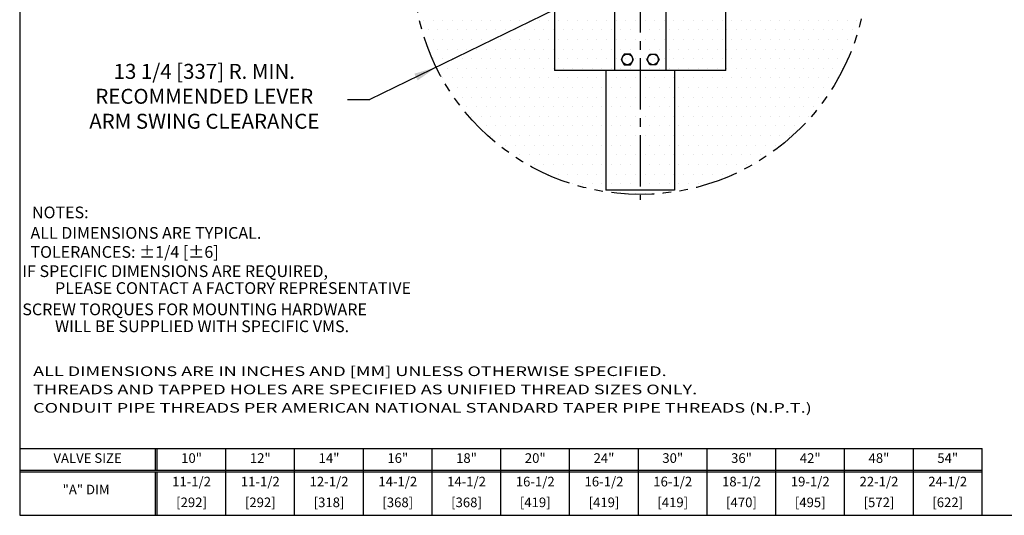
# Model space of a CAD drawing. Extents: x 2 to 134, y 1 to 87.
# Drawn here: x 2 to 59, y 2 to 31 of the extents above; entities that cross this region are included whole.
import ezdxf
from ezdxf.enums import TextEntityAlignment as Align

# ---------------------------------------------------------------- set-up
doc = ezdxf.new("R2010")
doc.units = 0
doc.header["$LTSCALE"] = 4
doc.header["$MEASUREMENT"] = 0
doc.linetypes.add('CENTER2', pattern=[1.125, 0.75, -0.125, 0.125, -0.125])
doc.linetypes.add('PHANTOM2', pattern=[1.25, 0.625, -0.125, 0.125, -0.125, 0.125, -0.125])
doc.layers.get('0').update_dxf_attribs({"linetype": 'CONTINUOUS'})
for name, color, linetype in [('001-CENTER-LINE-RED', 1, 'CENTER2'), ('001-DIMENSIONS-GREEN', 90, 'CONTINUOUS'), ('001-HATCH-WHITE', 8, 'CONTINUOUS'), ('001-OBJECT-WHITE', 7, 'CONTINUOUS'), ('001-PHANTOM', 30, 'PHANTOM2'), ('001-TITLE', 9, 'CONTINUOUS')]:
    doc.layers.add(name, color=color, linetype=linetype)
doc.styles.add('ROMANS', font='romans')
doc.styles.add('THIRD', font='ARIAL.TTF')

# ---------------------------------------------------------------- blocks, each defined once
blk = doc.blocks.new('*X7')
at = {"color": 0}
for p, q in [((23.34375, 30.9375), (23.34375, 30.9375)), ((23.90625, 30.9375), (23.90625, 30.9375)), ((24.46875, 30.9375), (24.46875, 30.9375)), ((25.03125, 30.9375), (25.03125, 30.9375)), ((25.59375, 30.9375), (25.59375, 30.9375)), ((26.15625, 30.9375), (26.15625, 30.9375)), ((26.71875, 30.9375), (26.71875, 30.9375)), ((27.28125, 30.9375), (27.28125, 30.9375)), ((27.84375, 30.9375), (27.84375, 30.9375)), ((28.40625, 30.9375), (28.40625, 30.9375)), ((28.96875, 30.9375), (28.96875, 30.9375)), ((29.53125, 30.9375), (29.53125, 30.9375)), ((30.09375, 30.9375), (30.09375, 30.9375)), ((30.65625, 30.9375), (30.65625, 30.9375)), ((31.21875, 30.9375), (31.21875, 30.9375)), ((31.78125, 30.9375), (31.78125, 30.9375)), ((32.34375, 30.9375), (32.34375, 30.9375)), ((32.90625, 30.9375), (32.90625, 30.9375)), ((33.46875, 30.9375), (33.46875, 30.9375)), ((34.03125, 30.9375), (34.03125, 30.9375)), ((34.59375, 30.9375), (34.59375, 30.9375)), ((35.15625, 30.9375), (35.15625, 30.9375)), ((35.71875, 30.9375), (35.71875, 30.9375)), ((36.28125, 30.9375), (36.28125, 30.9375)), ((36.84375, 30.9375), (36.84375, 30.9375)), ((37.40625, 30.9375), (37.40625, 30.9375)), ((37.96875, 30.9375), (37.96875, 30.9375)), ((38.53125, 30.9375), (38.53125, 30.9375)), ((39.09375, 30.9375), (39.09375, 30.9375)), ((39.65625, 30.9375), (39.65625, 30.9375)), ((40.21875, 30.9375), (40.21875, 30.9375)), ((40.78125, 30.9375), (40.78125, 30.9375)), ((41.34375, 30.9375), (41.34375, 30.9375)), ((41.90625, 30.9375), (41.90625, 30.9375)), ((42.46875, 30.9375), (42.46875, 30.9375)), ((43.03125, 30.9375), (43.03125, 30.9375)), ((43.59375, 30.9375), (43.59375, 30.9375)), ((44.15625, 30.9375), (44.15625, 30.9375)), ((44.71875, 30.9375), (44.71875, 30.9375)), ((45.28125, 30.9375), (45.28125, 30.9375)), ((45.84375, 30.9375), (45.84375, 30.9375)), ((46.40625, 30.9375), (46.40625, 30.9375)), ((46.96875, 30.9375), (46.96875, 30.9375)), ((47.53125, 30.9375), (47.53125, 30.9375)), ((48.09375, 30.9375), (48.09375, 30.9375)), ((48.65625, 30.9375), (48.65625, 30.9375)), ((23.625, 30.375), (23.625, 30.375)), ((24.1875, 30.375), (24.1875, 30.375)), ((24.75, 30.375), (24.75, 30.375)), ((25.3125, 30.375), (25.3125, 30.375)), ((25.875, 30.375), (25.875, 30.375)), ((26.4375, 30.375), (26.4375, 30.375)), ((27, 30.375), (27, 30.375)), ((27.5625, 30.375), (27.5625, 30.375)), ((28.125, 30.375), (28.125, 30.375)), ((28.6875, 30.375), (28.6875, 30.375)), ((29.25, 30.375), (29.25, 30.375)), ((29.8125, 30.375), (29.8125, 30.375)), ((30.375, 30.375), (30.375, 30.375)), ((30.9375, 30.375), (30.9375, 30.375)), ((31.5, 30.375), (31.5, 30.375)), ((32.0625, 30.375), (32.0625, 30.375)), ((32.625, 30.375), (32.625, 30.375)), ((33.1875, 30.375), (33.1875, 30.375)), ((33.75, 30.375), (33.75, 30.375)), ((34.3125, 30.375), (34.3125, 30.375)), ((34.875, 30.375), (34.875, 30.375)), ((35.4375, 30.375), (35.4375, 30.375)), ((36, 30.375), (36, 30.375)), ((36.5625, 30.375), (36.5625, 30.375)), ((37.125, 30.375), (37.125, 30.375)), ((37.6875, 30.375), (37.6875, 30.375)), ((38.25, 30.375), (38.25, 30.375)), ((38.8125, 30.375), (38.8125, 30.375)), ((39.375, 30.375), (39.375, 30.375)), ((39.9375, 30.375), (39.9375, 30.375)), ((40.5, 30.375), (40.5, 30.375)), ((41.0625, 30.375), (41.0625, 30.375)), ((41.625, 30.375), (41.625, 30.375)), ((42.1875, 30.375), (42.1875, 30.375)), ((42.75, 30.375), (42.75, 30.375)), ((43.3125, 30.375), (43.3125, 30.375)), ((43.875, 30.375), (43.875, 30.375)), ((44.4375, 30.375), (44.4375, 30.375)), ((45, 30.375), (45, 30.375)), ((45.5625, 30.375), (45.5625, 30.375)), ((46.125, 30.375), (46.125, 30.375)), ((46.6875, 30.375), (46.6875, 30.375)), ((47.25, 30.375), (47.25, 30.375)), ((47.8125, 30.375), (47.8125, 30.375)), ((48.375, 30.375), (48.375, 30.375)), ((23.90625, 29.8125), (23.90625, 29.8125)), ((24.46875, 29.8125), (24.46875, 29.8125)), ((25.03125, 29.8125), (25.03125, 29.8125)), ((25.59375, 29.8125), (25.59375, 29.8125)), ((26.15625, 29.8125), (26.15625, 29.8125)), ((26.71875, 29.8125), (26.71875, 29.8125)), ((27.28125, 29.8125), (27.28125, 29.8125)), ((27.84375, 29.8125), (27.84375, 29.8125)), ((28.40625, 29.8125), (28.40625, 29.8125)), ((28.96875, 29.8125), (28.96875, 29.8125)), ((29.53125, 29.8125), (29.53125, 29.8125)), ((30.09375, 29.8125), (30.09375, 29.8125)), ((30.65625, 29.8125), (30.65625, 29.8125)), ((31.21875, 29.8125), (31.21875, 29.8125)), ((31.78125, 29.8125), (31.78125, 29.8125)), ((32.34375, 29.8125), (32.34375, 29.8125)), ((32.90625, 29.8125), (32.90625, 29.8125)), ((33.46875, 29.8125), (33.46875, 29.8125)), ((34.03125, 29.8125), (34.03125, 29.8125)), ((34.59375, 29.8125), (34.59375, 29.8125)), ((35.15625, 29.8125), (35.15625, 29.8125)), ((35.71875, 29.8125), (35.71875, 29.8125)), ((36.28125, 29.8125), (36.28125, 29.8125)), ((36.84375, 29.8125), (36.84375, 29.8125)), ((37.40625, 29.8125), (37.40625, 29.8125)), ((37.96875, 29.8125), (37.96875, 29.8125)), ((38.53125, 29.8125), (38.53125, 29.8125)), ((39.09375, 29.8125), (39.09375, 29.8125)), ((39.65625, 29.8125), (39.65625, 29.8125)), ((40.21875, 29.8125), (40.21875, 29.8125)), ((40.78125, 29.8125), (40.78125, 29.8125)), ((41.34375, 29.8125), (41.34375, 29.8125)), ((41.90625, 29.8125), (41.90625, 29.8125)), ((42.46875, 29.8125), (42.46875, 29.8125)), ((43.03125, 29.8125), (43.03125, 29.8125)), ((43.59375, 29.8125), (43.59375, 29.8125)), ((44.15625, 29.8125), (44.15625, 29.8125)), ((44.71875, 29.8125), (44.71875, 29.8125)), ((45.28125, 29.8125), (45.28125, 29.8125)), ((45.84375, 29.8125), (45.84375, 29.8125)), ((46.40625, 29.8125), (46.40625, 29.8125)), ((46.96875, 29.8125), (46.96875, 29.8125)), ((47.53125, 29.8125), (47.53125, 29.8125)), ((48.09375, 29.8125), (48.09375, 29.8125)), ((23.625, 29.25), (23.625, 29.25)), ((24.1875, 29.25), (24.1875, 29.25)), ((24.75, 29.25), (24.75, 29.25)), ((25.3125, 29.25), (25.3125, 29.25)), ((25.875, 29.25), (25.875, 29.25)), ((26.4375, 29.25), (26.4375, 29.25)), ((27, 29.25), (27, 29.25)), ((27.5625, 29.25), (27.5625, 29.25)), ((28.125, 29.25), (28.125, 29.25)), ((28.6875, 29.25), (28.6875, 29.25)), ((29.25, 29.25), (29.25, 29.25)), ((29.8125, 29.25), (29.8125, 29.25)), ((30.375, 29.25), (30.375, 29.25)), ((30.9375, 29.25), (30.9375, 29.25)), ((31.5, 29.25), (31.5, 29.25)), ((32.0625, 29.25), (32.0625, 29.25)), ((32.625, 29.25), (32.625, 29.25)), ((33.1875, 29.25), (33.1875, 29.25)), ((33.75, 29.25), (33.75, 29.25)), ((34.3125, 29.25), (34.3125, 29.25)), ((34.875, 29.25), (34.875, 29.25)), ((35.4375, 29.25), (35.4375, 29.25)), ((36, 29.25), (36, 29.25)), ((36.5625, 29.25), (36.5625, 29.25)), ((37.125, 29.25), (37.125, 29.25)), ((37.6875, 29.25), (37.6875, 29.25)), ((38.25, 29.25), (38.25, 29.25)), ((38.8125, 29.25), (38.8125, 29.25)), ((39.375, 29.25), (39.375, 29.25)), ((39.9375, 29.25), (39.9375, 29.25)), ((40.5, 29.25), (40.5, 29.25)), ((41.0625, 29.25), (41.0625, 29.25)), ((41.625, 29.25), (41.625, 29.25)), ((42.1875, 29.25), (42.1875, 29.25)), ((42.75, 29.25), (42.75, 29.25)), ((43.3125, 29.25), (43.3125, 29.25)), ((43.875, 29.25), (43.875, 29.25)), ((44.4375, 29.25), (44.4375, 29.25)), ((45, 29.25), (45, 29.25)), ((45.5625, 29.25), (45.5625, 29.25)), ((46.125, 29.25), (46.125, 29.25)), ((46.6875, 29.25), (46.6875, 29.25)), ((47.25, 29.25), (47.25, 29.25)), ((47.8125, 29.25), (47.8125, 29.25)), ((23.90625, 28.6875), (23.90625, 28.6875)), ((24.46875, 28.6875), (24.46875, 28.6875)), ((25.03125, 28.6875), (25.03125, 28.6875)), ((25.59375, 28.6875), (25.59375, 28.6875)), ((26.15625, 28.6875), (26.15625, 28.6875)), ((26.71875, 28.6875), (26.71875, 28.6875)), ((27.28125, 28.6875), (27.28125, 28.6875)), ((27.84375, 28.6875), (27.84375, 28.6875)), ((28.40625, 28.6875), (28.40625, 28.6875)), ((28.96875, 28.6875), (28.96875, 28.6875)), ((29.53125, 28.6875), (29.53125, 28.6875)), ((30.09375, 28.6875), (30.09375, 28.6875)), ((30.65625, 28.6875), (30.65625, 28.6875)), ((31.21875, 28.6875), (31.21875, 28.6875)), ((31.78125, 28.6875), (31.78125, 28.6875)), ((32.34375, 28.6875), (32.34375, 28.6875)), ((32.90625, 28.6875), (32.90625, 28.6875)), ((33.46875, 28.6875), (33.46875, 28.6875)), ((34.03125, 28.6875), (34.03125, 28.6875)), ((34.59375, 28.6875), (34.59375, 28.6875)), ((35.15625, 28.6875), (35.15625, 28.6875)), ((35.71875, 28.6875), (35.71875, 28.6875)), ((36.28125, 28.6875), (36.28125, 28.6875)), ((36.84375, 28.6875), (36.84375, 28.6875)), ((37.40625, 28.6875), (37.40625, 28.6875)), ((37.96875, 28.6875), (37.96875, 28.6875)), ((38.53125, 28.6875), (38.53125, 28.6875)), ((39.09375, 28.6875), (39.09375, 28.6875)), ((39.65625, 28.6875), (39.65625, 28.6875)), ((40.21875, 28.6875), (40.21875, 28.6875)), ((40.78125, 28.6875), (40.78125, 28.6875)), ((41.34375, 28.6875), (41.34375, 28.6875)), ((41.90625, 28.6875), (41.90625, 28.6875)), ((42.46875, 28.6875), (42.46875, 28.6875)), ((43.03125, 28.6875), (43.03125, 28.6875)), ((43.59375, 28.6875), (43.59375, 28.6875)), ((44.15625, 28.6875), (44.15625, 28.6875)), ((44.71875, 28.6875), (44.71875, 28.6875)), ((45.28125, 28.6875), (45.28125, 28.6875)), ((45.84375, 28.6875), (45.84375, 28.6875)), ((46.40625, 28.6875), (46.40625, 28.6875)), ((46.96875, 28.6875), (46.96875, 28.6875)), ((47.53125, 28.6875), (47.53125, 28.6875)), ((48.09375, 28.6875), (48.09375, 28.6875)), ((24.1875, 28.125), (24.1875, 28.125)), ((24.75, 28.125), (24.75, 28.125)), ((25.3125, 28.125), (25.3125, 28.125)), ((25.875, 28.125), (25.875, 28.125)), ((26.4375, 28.125), (26.4375, 28.125)), ((27, 28.125), (27, 28.125)), ((27.5625, 28.125), (27.5625, 28.125)), ((28.125, 28.125), (28.125, 28.125)), ((28.6875, 28.125), (28.6875, 28.125)), ((29.25, 28.125), (29.25, 28.125)), ((29.8125, 28.125), (29.8125, 28.125)), ((30.375, 28.125), (30.375, 28.125)), ((30.9375, 28.125), (30.9375, 28.125)), ((31.5, 28.125), (31.5, 28.125)), ((32.0625, 28.125), (32.0625, 28.125)), ((32.625, 28.125), (32.625, 28.125)), ((33.1875, 28.125), (33.1875, 28.125)), ((33.75, 28.125), (33.75, 28.125)), ((34.3125, 28.125), (34.3125, 28.125)), ((34.875, 28.125), (34.875, 28.125)), ((35.4375, 28.125), (35.4375, 28.125)), ((36, 28.125), (36, 28.125)), ((36.5625, 28.125), (36.5625, 28.125)), ((37.125, 28.125), (37.125, 28.125)), ((37.6875, 28.125), (37.6875, 28.125)), ((38.25, 28.125), (38.25, 28.125)), ((38.8125, 28.125), (38.8125, 28.125)), ((39.375, 28.125), (39.375, 28.125)), ((39.9375, 28.125), (39.9375, 28.125)), ((40.5, 28.125), (40.5, 28.125)), ((41.0625, 28.125), (41.0625, 28.125)), ((41.625, 28.125), (41.625, 28.125)), ((42.1875, 28.125), (42.1875, 28.125)), ((42.75, 28.125), (42.75, 28.125)), ((43.3125, 28.125), (43.3125, 28.125)), ((43.875, 28.125), (43.875, 28.125)), ((44.4375, 28.125), (44.4375, 28.125)), ((45, 28.125), (45, 28.125)), ((45.5625, 28.125), (45.5625, 28.125)), ((46.125, 28.125), (46.125, 28.125)), ((46.6875, 28.125), (46.6875, 28.125)), ((47.25, 28.125), (47.25, 28.125)), ((47.8125, 28.125), (47.8125, 28.125)), ((24.46875, 27.5625), (24.46875, 27.5625)), ((25.03125, 27.5625), (25.03125, 27.5625)), ((25.59375, 27.5625), (25.59375, 27.5625)), ((26.15625, 27.5625), (26.15625, 27.5625)), ((26.71875, 27.5625), (26.71875, 27.5625)), ((27.28125, 27.5625), (27.28125, 27.5625)), ((27.84375, 27.5625), (27.84375, 27.5625)), ((28.40625, 27.5625), (28.40625, 27.5625)), ((28.96875, 27.5625), (28.96875, 27.5625)), ((29.53125, 27.5625), (29.53125, 27.5625)), ((30.09375, 27.5625), (30.09375, 27.5625)), ((30.65625, 27.5625), (30.65625, 27.5625)), ((31.21875, 27.5625), (31.21875, 27.5625)), ((31.78125, 27.5625), (31.78125, 27.5625)), ((32.34375, 27.5625), (32.34375, 27.5625)), ((32.90625, 27.5625), (32.90625, 27.5625)), ((33.46875, 27.5625), (33.46875, 27.5625)), ((34.03125, 27.5625), (34.03125, 27.5625)), ((34.59375, 27.5625), (34.59375, 27.5625)), ((35.15625, 27.5625), (35.15625, 27.5625)), ((35.71875, 27.5625), (35.71875, 27.5625)), ((36.28125, 27.5625), (36.28125, 27.5625)), ((36.84375, 27.5625), (36.84375, 27.5625)), ((37.40625, 27.5625), (37.40625, 27.5625)), ((37.96875, 27.5625), (37.96875, 27.5625)), ((38.53125, 27.5625), (38.53125, 27.5625)), ((39.09375, 27.5625), (39.09375, 27.5625)), ((39.65625, 27.5625), (39.65625, 27.5625)), ((40.21875, 27.5625), (40.21875, 27.5625)), ((40.78125, 27.5625), (40.78125, 27.5625)), ((41.34375, 27.5625), (41.34375, 27.5625)), ((41.90625, 27.5625), (41.90625, 27.5625)), ((42.46875, 27.5625), (42.46875, 27.5625)), ((43.03125, 27.5625), (43.03125, 27.5625)), ((43.59375, 27.5625), (43.59375, 27.5625)), ((44.15625, 27.5625), (44.15625, 27.5625)), ((44.71875, 27.5625), (44.71875, 27.5625)), ((45.28125, 27.5625), (45.28125, 27.5625)), ((45.84375, 27.5625), (45.84375, 27.5625)), ((46.40625, 27.5625), (46.40625, 27.5625)), ((46.96875, 27.5625), (46.96875, 27.5625)), ((47.53125, 27.5625), (47.53125, 27.5625)), ((24.75, 27), (24.75, 27)), ((25.3125, 27), (25.3125, 27)), ((25.875, 27), (25.875, 27)), ((26.4375, 27), (26.4375, 27)), ((27, 27), (27, 27)), ((27.5625, 27), (27.5625, 27)), ((28.125, 27), (28.125, 27)), ((28.6875, 27), (28.6875, 27)), ((29.25, 27), (29.25, 27)), ((29.8125, 27), (29.8125, 27)), ((30.375, 27), (30.375, 27)), ((30.9375, 27), (30.9375, 27)), ((31.5, 27), (31.5, 27)), ((32.0625, 27), (32.0625, 27)), ((32.625, 27), (32.625, 27)), ((33.1875, 27), (33.1875, 27)), ((33.75, 27), (33.75, 27)), ((34.3125, 27), (34.3125, 27)), ((34.875, 27), (34.875, 27)), ((35.4375, 27), (35.4375, 27)), ((36, 27), (36, 27)), ((36.5625, 27), (36.5625, 27)), ((37.125, 27), (37.125, 27)), ((37.6875, 27), (37.6875, 27)), ((38.25, 27), (38.25, 27)), ((38.8125, 27), (38.8125, 27)), ((39.375, 27), (39.375, 27)), ((39.9375, 27), (39.9375, 27)), ((40.5, 27), (40.5, 27)), ((41.0625, 27), (41.0625, 27)), ((41.625, 27), (41.625, 27)), ((42.1875, 27), (42.1875, 27)), ((42.75, 27), (42.75, 27)), ((43.3125, 27), (43.3125, 27)), ((43.875, 27), (43.875, 27)), ((44.4375, 27), (44.4375, 27)), ((45, 27), (45, 27)), ((45.5625, 27), (45.5625, 27)), ((46.125, 27), (46.125, 27)), ((46.6875, 27), (46.6875, 27)), ((25.59375, 26.4375), (25.59375, 26.4375)), ((26.15625, 26.4375), (26.15625, 26.4375)), ((26.71875, 26.4375), (26.71875, 26.4375)), ((27.28125, 26.4375), (27.28125, 26.4375)), ((27.84375, 26.4375), (27.84375, 26.4375)), ((28.40625, 26.4375), (28.40625, 26.4375)), ((28.96875, 26.4375), (28.96875, 26.4375)), ((29.53125, 26.4375), (29.53125, 26.4375)), ((30.09375, 26.4375), (30.09375, 26.4375)), ((30.65625, 26.4375), (30.65625, 26.4375)), ((31.21875, 26.4375), (31.21875, 26.4375)), ((31.78125, 26.4375), (31.78125, 26.4375)), ((32.34375, 26.4375), (32.34375, 26.4375)), ((32.90625, 26.4375), (32.90625, 26.4375)), ((33.46875, 26.4375), (33.46875, 26.4375)), ((34.03125, 26.4375), (34.03125, 26.4375)), ((34.59375, 26.4375), (34.59375, 26.4375)), ((35.15625, 26.4375), (35.15625, 26.4375)), ((35.71875, 26.4375), (35.71875, 26.4375)), ((36.28125, 26.4375), (36.28125, 26.4375)), ((36.84375, 26.4375), (36.84375, 26.4375)), ((37.40625, 26.4375), (37.40625, 26.4375)), ((37.96875, 26.4375), (37.96875, 26.4375)), ((38.53125, 26.4375), (38.53125, 26.4375)), ((39.09375, 26.4375), (39.09375, 26.4375)), ((39.65625, 26.4375), (39.65625, 26.4375)), ((40.21875, 26.4375), (40.21875, 26.4375)), ((40.78125, 26.4375), (40.78125, 26.4375)), ((41.34375, 26.4375), (41.34375, 26.4375)), ((41.90625, 26.4375), (41.90625, 26.4375)), ((42.46875, 26.4375), (42.46875, 26.4375)), ((43.03125, 26.4375), (43.03125, 26.4375)), ((43.59375, 26.4375), (43.59375, 26.4375)), ((44.15625, 26.4375), (44.15625, 26.4375)), ((44.71875, 26.4375), (44.71875, 26.4375)), ((45.28125, 26.4375), (45.28125, 26.4375)), ((45.84375, 26.4375), (45.84375, 26.4375)), ((46.40625, 26.4375), (46.40625, 26.4375)), ((25.875, 25.875), (25.875, 25.875)), ((26.15625, 25.3125), (26.15625, 25.3125)), ((26.4375, 25.875), (26.4375, 25.875)), ((26.71875, 25.3125), (26.71875, 25.3125)), ((27, 25.875), (27, 25.875)), ((27.28125, 25.3125), (27.28125, 25.3125)), ((27.5625, 25.875), (27.5625, 25.875)), ((27.84375, 25.3125), (27.84375, 25.3125)), ((28.125, 25.875), (28.125, 25.875)), ((28.40625, 25.3125), (28.40625, 25.3125)), ((28.6875, 25.875), (28.6875, 25.875)), ((28.96875, 25.3125), (28.96875, 25.3125)), ((29.25, 25.875), (29.25, 25.875)), ((29.53125, 25.3125), (29.53125, 25.3125)), ((29.8125, 25.875), (29.8125, 25.875)), ((30.09375, 25.3125), (30.09375, 25.3125)), ((30.375, 25.875), (30.375, 25.875)), ((30.65625, 25.3125), (30.65625, 25.3125)), ((30.9375, 25.875), (30.9375, 25.875)), ((31.21875, 25.3125), (31.21875, 25.3125)), ((31.5, 25.875), (31.5, 25.875)), ((31.78125, 25.3125), (31.78125, 25.3125)), ((32.0625, 25.875), (32.0625, 25.875)), ((32.34375, 25.3125), (32.34375, 25.3125)), ((32.625, 25.875), (32.625, 25.875)), ((32.90625, 25.3125), (32.90625, 25.3125)), ((33.1875, 25.875), (33.1875, 25.875)), ((33.46875, 25.3125), (33.46875, 25.3125)), ((33.75, 25.875), (33.75, 25.875)), ((34.03125, 25.3125), (34.03125, 25.3125)), ((34.3125, 25.875), (34.3125, 25.875)), ((34.59375, 25.3125), (34.59375, 25.3125)), ((34.875, 25.875), (34.875, 25.875)), ((35.15625, 25.3125), (35.15625, 25.3125)), ((35.4375, 25.875), (35.4375, 25.875)), ((35.71875, 25.3125), (35.71875, 25.3125)), ((36, 25.875), (36, 25.875)), ((36.28125, 25.3125), (36.28125, 25.3125)), ((36.5625, 25.875), (36.5625, 25.875)), ((36.84375, 25.3125), (36.84375, 25.3125)), ((37.125, 25.875), (37.125, 25.875)), ((37.40625, 25.3125), (37.40625, 25.3125)), ((37.6875, 25.875), (37.6875, 25.875)), ((37.96875, 25.3125), (37.96875, 25.3125)), ((38.25, 25.875), (38.25, 25.875)), ((38.53125, 25.3125), (38.53125, 25.3125)), ((38.8125, 25.875), (38.8125, 25.875)), ((39.09375, 25.3125), (39.09375, 25.3125)), ((39.375, 25.875), (39.375, 25.875)), ((39.65625, 25.3125), (39.65625, 25.3125)), ((39.9375, 25.875), (39.9375, 25.875)), ((40.21875, 25.3125), (40.21875, 25.3125)), ((40.5, 25.875), (40.5, 25.875)), ((40.78125, 25.3125), (40.78125, 25.3125)), ((41.0625, 25.875), (41.0625, 25.875)), ((41.34375, 25.3125), (41.34375, 25.3125)), ((41.625, 25.875), (41.625, 25.875)), ((41.90625, 25.3125), (41.90625, 25.3125)), ((42.1875, 25.875), (42.1875, 25.875)), ((42.46875, 25.3125), (42.46875, 25.3125)), ((42.75, 25.875), (42.75, 25.875)), ((43.03125, 25.3125), (43.03125, 25.3125)), ((43.3125, 25.875), (43.3125, 25.875)), ((43.59375, 25.3125), (43.59375, 25.3125)), ((43.875, 25.875), (43.875, 25.875)), ((44.15625, 25.3125), (44.15625, 25.3125)), ((44.4375, 25.875), (44.4375, 25.875)), ((44.71875, 25.3125), (44.71875, 25.3125)), ((45, 25.875), (45, 25.875)), ((45.28125, 25.3125), (45.28125, 25.3125)), ((45.5625, 25.875), (45.5625, 25.875)), ((45.84375, 25.3125), (45.84375, 25.3125)), ((46.125, 25.875), (46.125, 25.875)), ((27, 24.75), (27, 24.75)), ((27.5625, 24.75), (27.5625, 24.75)), ((28.125, 24.75), (28.125, 24.75)), ((28.6875, 24.75), (28.6875, 24.75)), ((29.25, 24.75), (29.25, 24.75)), ((29.8125, 24.75), (29.8125, 24.75)), ((30.375, 24.75), (30.375, 24.75)), ((30.9375, 24.75), (30.9375, 24.75)), ((31.5, 24.75), (31.5, 24.75)), ((32.0625, 24.75), (32.0625, 24.75)), ((32.625, 24.75), (32.625, 24.75)), ((33.1875, 24.75), (33.1875, 24.75)), ((33.75, 24.75), (33.75, 24.75)), ((34.3125, 24.75), (34.3125, 24.75)), ((34.875, 24.75), (34.875, 24.75)), ((35.4375, 24.75), (35.4375, 24.75)), ((36, 24.75), (36, 24.75)), ((36.5625, 24.75), (36.5625, 24.75)), ((37.125, 24.75), (37.125, 24.75)), ((37.6875, 24.75), (37.6875, 24.75)), ((38.25, 24.75), (38.25, 24.75)), ((38.8125, 24.75), (38.8125, 24.75)), ((39.375, 24.75), (39.375, 24.75)), ((39.9375, 24.75), (39.9375, 24.75)), ((40.5, 24.75), (40.5, 24.75)), ((41.0625, 24.75), (41.0625, 24.75)), ((41.625, 24.75), (41.625, 24.75)), ((42.1875, 24.75), (42.1875, 24.75)), ((42.75, 24.75), (42.75, 24.75)), ((43.3125, 24.75), (43.3125, 24.75)), ((43.875, 24.75), (43.875, 24.75)), ((44.4375, 24.75), (44.4375, 24.75)), ((45, 24.75), (45, 24.75)), ((27.28125, 24.1875), (27.28125, 24.1875)), ((27.84375, 24.1875), (27.84375, 24.1875)), ((28.40625, 24.1875), (28.40625, 24.1875)), ((28.96875, 24.1875), (28.96875, 24.1875)), ((29.53125, 24.1875), (29.53125, 24.1875)), ((30.09375, 24.1875), (30.09375, 24.1875)), ((30.65625, 24.1875), (30.65625, 24.1875)), ((31.21875, 24.1875), (31.21875, 24.1875)), ((31.78125, 24.1875), (31.78125, 24.1875)), ((32.34375, 24.1875), (32.34375, 24.1875)), ((32.90625, 24.1875), (32.90625, 24.1875)), ((33.46875, 24.1875), (33.46875, 24.1875)), ((34.03125, 24.1875), (34.03125, 24.1875)), ((34.59375, 24.1875), (34.59375, 24.1875)), ((35.15625, 24.1875), (35.15625, 24.1875)), ((35.71875, 24.1875), (35.71875, 24.1875)), ((36.28125, 24.1875), (36.28125, 24.1875)), ((36.84375, 24.1875), (36.84375, 24.1875)), ((37.40625, 24.1875), (37.40625, 24.1875)), ((37.96875, 24.1875), (37.96875, 24.1875)), ((38.53125, 24.1875), (38.53125, 24.1875)), ((39.09375, 24.1875), (39.09375, 24.1875)), ((39.65625, 24.1875), (39.65625, 24.1875)), ((40.21875, 24.1875), (40.21875, 24.1875)), ((40.78125, 24.1875), (40.78125, 24.1875)), ((41.34375, 24.1875), (41.34375, 24.1875)), ((41.90625, 24.1875), (41.90625, 24.1875)), ((42.46875, 24.1875), (42.46875, 24.1875)), ((43.03125, 24.1875), (43.03125, 24.1875)), ((43.59375, 24.1875), (43.59375, 24.1875)), ((44.15625, 24.1875), (44.15625, 24.1875)), ((44.71875, 24.1875), (44.71875, 24.1875)), ((28.125, 23.625), (28.125, 23.625)), ((28.6875, 23.625), (28.6875, 23.625)), ((29.25, 23.625), (29.25, 23.625)), ((29.8125, 23.625), (29.8125, 23.625)), ((30.375, 23.625), (30.375, 23.625)), ((30.9375, 23.625), (30.9375, 23.625)), ((31.5, 23.625), (31.5, 23.625)), ((32.0625, 23.625), (32.0625, 23.625)), ((32.625, 23.625), (32.625, 23.625)), ((33.1875, 23.625), (33.1875, 23.625)), ((33.75, 23.625), (33.75, 23.625)), ((34.3125, 23.625), (34.3125, 23.625)), ((34.875, 23.625), (34.875, 23.625)), ((35.4375, 23.625), (35.4375, 23.625)), ((36, 23.625), (36, 23.625)), ((36.5625, 23.625), (36.5625, 23.625)), ((37.125, 23.625), (37.125, 23.625)), ((37.6875, 23.625), (37.6875, 23.625)), ((38.25, 23.625), (38.25, 23.625)), ((38.8125, 23.625), (38.8125, 23.625)), ((39.375, 23.625), (39.375, 23.625)), ((39.9375, 23.625), (39.9375, 23.625)), ((40.5, 23.625), (40.5, 23.625)), ((41.0625, 23.625), (41.0625, 23.625)), ((41.625, 23.625), (41.625, 23.625)), ((42.1875, 23.625), (42.1875, 23.625)), ((42.75, 23.625), (42.75, 23.625)), ((43.3125, 23.625), (43.3125, 23.625)), ((43.875, 23.625), (43.875, 23.625)), ((28.96875, 23.0625), (28.96875, 23.0625)), ((29.53125, 23.0625), (29.53125, 23.0625)), ((30.09375, 23.0625), (30.09375, 23.0625)), ((30.65625, 23.0625), (30.65625, 23.0625)), ((31.21875, 23.0625), (31.21875, 23.0625)), ((31.78125, 23.0625), (31.78125, 23.0625)), ((32.34375, 23.0625), (32.34375, 23.0625)), ((32.90625, 23.0625), (32.90625, 23.0625)), ((33.46875, 23.0625), (33.46875, 23.0625)), ((34.03125, 23.0625), (34.03125, 23.0625)), ((34.59375, 23.0625), (34.59375, 23.0625)), ((35.15625, 23.0625), (35.15625, 23.0625)), ((35.71875, 23.0625), (35.71875, 23.0625)), ((36.28125, 23.0625), (36.28125, 23.0625)), ((36.84375, 23.0625), (36.84375, 23.0625)), ((37.40625, 23.0625), (37.40625, 23.0625)), ((37.96875, 23.0625), (37.96875, 23.0625)), ((38.53125, 23.0625), (38.53125, 23.0625)), ((39.09375, 23.0625), (39.09375, 23.0625)), ((39.65625, 23.0625), (39.65625, 23.0625)), ((40.21875, 23.0625), (40.21875, 23.0625)), ((40.78125, 23.0625), (40.78125, 23.0625)), ((41.34375, 23.0625), (41.34375, 23.0625)), ((41.90625, 23.0625), (41.90625, 23.0625)), ((42.46875, 23.0625), (42.46875, 23.0625)), ((43.03125, 23.0625), (43.03125, 23.0625)), ((29.8125, 22.5), (29.8125, 22.5)), ((30.375, 22.5), (30.375, 22.5)), ((30.9375, 22.5), (30.9375, 22.5)), ((31.5, 22.5), (31.5, 22.5)), ((32.0625, 22.5), (32.0625, 22.5)), ((32.625, 22.5), (32.625, 22.5)), ((33.1875, 22.5), (33.1875, 22.5)), ((33.75, 22.5), (33.75, 22.5)), ((34.3125, 22.5), (34.3125, 22.5)), ((34.875, 22.5), (34.875, 22.5)), ((35.4375, 22.5), (35.4375, 22.5)), ((36, 22.5), (36, 22.5)), ((36.5625, 22.5), (36.5625, 22.5)), ((37.125, 22.5), (37.125, 22.5)), ((37.6875, 22.5), (37.6875, 22.5)), ((38.25, 22.5), (38.25, 22.5)), ((38.8125, 22.5), (38.8125, 22.5)), ((39.375, 22.5), (39.375, 22.5)), ((39.9375, 22.5), (39.9375, 22.5)), ((40.5, 22.5), (40.5, 22.5)), ((41.0625, 22.5), (41.0625, 22.5)), ((41.625, 22.5), (41.625, 22.5)), ((42.1875, 22.5), (42.1875, 22.5)), ((30.65625, 21.9375), (30.65625, 21.9375)), ((31.21875, 21.9375), (31.21875, 21.9375)), ((31.78125, 21.9375), (31.78125, 21.9375)), ((32.34375, 21.9375), (32.34375, 21.9375)), ((32.90625, 21.9375), (32.90625, 21.9375)), ((33.46875, 21.9375), (33.46875, 21.9375)), ((34.03125, 21.9375), (34.03125, 21.9375)), ((34.59375, 21.9375), (34.59375, 21.9375)), ((35.15625, 21.9375), (35.15625, 21.9375)), ((35.71875, 21.9375), (35.71875, 21.9375)), ((36.28125, 21.9375), (36.28125, 21.9375)), ((36.84375, 21.9375), (36.84375, 21.9375)), ((37.40625, 21.9375), (37.40625, 21.9375)), ((37.96875, 21.9375), (37.96875, 21.9375)), ((38.53125, 21.9375), (38.53125, 21.9375)), ((39.09375, 21.9375), (39.09375, 21.9375)), ((39.65625, 21.9375), (39.65625, 21.9375)), ((40.21875, 21.9375), (40.21875, 21.9375)), ((40.78125, 21.9375), (40.78125, 21.9375)), ((41.34375, 21.9375), (41.34375, 21.9375)), ((32.0625, 21.375), (32.0625, 21.375)), ((32.625, 21.375), (32.625, 21.375)), ((33.1875, 21.375), (33.1875, 21.375)), ((33.75, 21.375), (33.75, 21.375)), ((34.3125, 21.375), (34.3125, 21.375)), ((34.875, 21.375), (34.875, 21.375)), ((35.4375, 21.375), (35.4375, 21.375)), ((36, 21.375), (36, 21.375)), ((36.5625, 21.375), (36.5625, 21.375)), ((37.125, 21.375), (37.125, 21.375)), ((37.6875, 21.375), (37.6875, 21.375)), ((38.25, 21.375), (38.25, 21.375)), ((38.8125, 21.375), (38.8125, 21.375)), ((39.375, 21.375), (39.375, 21.375)), ((39.9375, 21.375), (39.9375, 21.375)), ((35.15625, 20.8125), (35.15625, 20.8125)), ((35.71875, 20.8125), (35.71875, 20.8125)), ((36.28125, 20.8125), (36.28125, 20.8125)), ((36.84375, 20.8125), (36.84375, 20.8125))]:
    blk.add_line(p, q, dxfattribs=at)

msp = doc.modelspace()

# ---------------------------------------------------------------- linework, layer by layer
at = {"layer": '001-CENTER-LINE-RED'}
msp.add_line((38.2265639, 51.2076434), (38.2215639, 20.4248929), dxfattribs=at)
at = {"layer": '001-DIMENSIONS-GREEN', "color": 101}
for p in [(38.2227935, 33.995), (21.1293259, 26.2984518)]:
    msp.add_line(p, (22.4418259, 26.2984518), dxfattribs=at)
at = {"layer": '001-DIMENSIONS-GREEN'}
for p, q in [((1.985, 5.885), (58.195, 5.885)), ((9.915, 4.635), (9.915, 5.885)), ((10.015, 4.635), (10.015, 5.885)), ((14.03, 1.985), (14.03, 5.885)), ((18.045, 1.985), (18.045, 5.885)), ((22.06, 1.985), (22.06, 5.885)), ((26.075, 1.985), (26.075, 5.885)), ((30.09, 1.985), (30.09, 5.885)), ((34.105, 1.985), (34.105, 5.885)), ((38.12, 1.985), (38.12, 5.885)), ((42.135, 1.985), (42.135, 5.885)), ((46.15, 1.985), (46.15, 5.885)), ((50.165, 1.985), (50.165, 5.885)), ((54.18, 1.985), (54.18, 5.885)), ((58.195, 1.985), (58.195, 5.885)), ((1.985, 4.635), (58.195, 4.635)), ((1.985, 4.535), (58.195, 4.535)), ((9.915, 1.985), (9.915, 4.535)), ((10.015, 1.985), (10.015, 4.535))]:
    msp.add_line(p, q, dxfattribs=at)
at = {"layer": '001-DIMENSIONS-GREEN', "color": 101}
msp.add_solid([(25.0381026, 27.8080635), (25.2298831, 27.4148378), (26.3136701, 28.186792)], dxfattribs=at)
at = {"layer": '001-OBJECT-WHITE'}
for p, q in [((43.2227935, 27.995), (43.2277935, 50.75)), ((36.7227935, 39.971797), (36.7227935, 27.995)), ((39.7227935, 39.971797), (39.7227935, 27.995)), ((33.2227935, 36.4096735), (33.2227935, 27.995)), ((43.2227935, 27.995), (33.2227935, 27.995)), ((36.2215639, 27.995), (36.2215639, 21)), ((40.2215639, 27.995), (40.2215639, 21)), ((40.2215639, 21), (36.2215639, 21))]:
    msp.add_line(p, q, dxfattribs=at)
for points in [[(37.2923716, 28.955703), (37.1119496, 28.643203), (37.2923716, 28.330703), (37.6532155, 28.330703), (37.8336375, 28.643203), (37.6532155, 28.955703)], [(39.1532155, 28.955703), (39.3336375, 28.643203), (39.1532155, 28.330703), (38.7923716, 28.330703), (38.6119496, 28.643203), (38.7923716, 28.955703)]]:
    msp.add_lwpolyline(points, close=True, dxfattribs=at)
for centre in [(37.4727935, 28.643203), (38.9727935, 28.643203)]:
    msp.add_circle(centre, 0.3125, dxfattribs=at)
at = {"layer": '001-PHANTOM'}
msp.add_circle((38.2227935, 33.995), 13.25, dxfattribs=at)
at = {"layer": '001-TITLE'}
for p, q in [((1.985, 85.985), (1.985, 1.985)), ((1.985, 1.985), (85.985, 1.985))]:
    msp.add_line(p, q, dxfattribs=at)

# ---------------------------------------------------------------- block references
at = {"layer": '001-HATCH-WHITE'}
msp.add_blockref('*X7', (2.2277935, 0), dxfattribs=at)

# ---------------------------------------------------------------- texts
at = {"color": 81, "style": 'THIRD', "width": 1.375}
for s, p in [('ALL DIMENSIONS ARE IN INCHES AND [MM] UNLESS OTHERWISE SPECIFIED. ', (2.7695183, 10.4096881)), ('THREADS AND TAPPED HOLES ARE SPECIFIED AS UNIFIED THREAD SIZES ONLY.', (2.7695183, 9.3450458)), ('CONDUIT PIPE THREADS PER AMERICAN NATIONAL STANDARD TAPER PIPE THREADS (N.P.T.) ', (2.7695183, 8.2687679))]:
    msp.add_text(s, height=0.5625, dxfattribs=at).set_placement(p, align=Align.MIDDLE_LEFT)
at = {"layer": '001-DIMENSIONS-GREEN', "style": 'ROMANS'}
for s, height, p in [('NOTES:', 0.68749987, (2.7011894, 19.3521331)), ('   ALL DIMENSIONS ARE TYPICAL.', 0.687499875, (1.9843938, 18.1542145)), ('   TOLERANCES: %%p1/4 [%%P6]', 0.687499875, (1.9843938, 17.0411195)), ('    IF SPECIFIC DIMENSIONS ARE REQUIRED,', 0.687499875, (1.2993832, 15.9176813)), ('PLEASE CONTACT A FACTORY REPRESENTATIVE', 0.687499875, (4.0501974, 14.9282635)), ('    SCREW TORQUES FOR MOUNTING HARDWARE', 0.687499875, (1.2993832, 13.6840421)), ('WILL BE SUPPLIED WITH SPECIFIC VMS.', 0.687499875, (4.0501974, 12.6946243))]:
    msp.add_text(s, height=height, dxfattribs=at).set_placement(p)
for s, p in [('VALVE SIZE', (5.95, 5.26)), ('10"', (12.0225, 5.26)), ('12"', (16.0375, 5.26)), ('14"', (20.0525, 5.26)), ('16"', (24.0675, 5.26)), ('18"', (28.0825, 5.26)), ('20"', (32.0975, 5.26)), ('24"', (36.1125, 5.26)), ('30"', (40.1275, 5.26)), ('36"', (44.1425, 5.26)), ('42"', (48.1575, 5.26)), ('48"', (52.1725, 5.26)), ('54"', (56.1875, 5.26)), ('11-1/2', (12.0225, 3.885)), ('11-1/2', (16.0375, 3.885)), ('12-1/2', (20.0525, 3.885)), ('14-1/2', (24.0675, 3.885)), ('14-1/2', (28.0825, 3.885)), ('16-1/2', (32.0975, 3.885)), ('16-1/2', (36.1125, 3.885)), ('16-1/2', (40.1275, 3.885)), ('18-1/2', (44.1425, 3.885)), ('19-1/2', (48.1575, 3.885)), ('22-1/2', (52.1725, 3.885)), ('24-1/2', (56.1875, 3.885)), ('"A" DIM ', (5.95, 3.4209823)), ('[292]', (12.0225, 2.6707426)), ('[292]', (16.0375, 2.6707426)), ('[318]', (20.0525, 2.6707426)), ('[368]', (24.0675, 2.6707426)), ('[368]', (28.0825, 2.6707426)), ('[419]', (32.0975, 2.6707426)), ('[419]', (36.1125, 2.6707426)), ('[419]', (40.1275, 2.6707426)), ('[470]', (44.1425, 2.6707426)), ('[495]', (48.1575, 2.6707426)), ('[572]', (52.1725, 2.6707426)), ('[622]', (56.1875, 2.6707426))]:
    msp.add_text(s, height=0.5625, dxfattribs=at).set_placement(p, align=Align.MIDDLE)
at = {"layer": '001-DIMENSIONS-GREEN', "insert": (12.7673872, 26.3720574), "char_height": 0.875, "attachment_point": 5, "style": 'ROMANS'}
msp.add_mtext('13 1/4 [337] R. MIN.\\P RECOMMENDED LEVER\\P ARM SWING CLEARANCE', dxfattribs=at)

doc.saveas('drawing.dxf')
